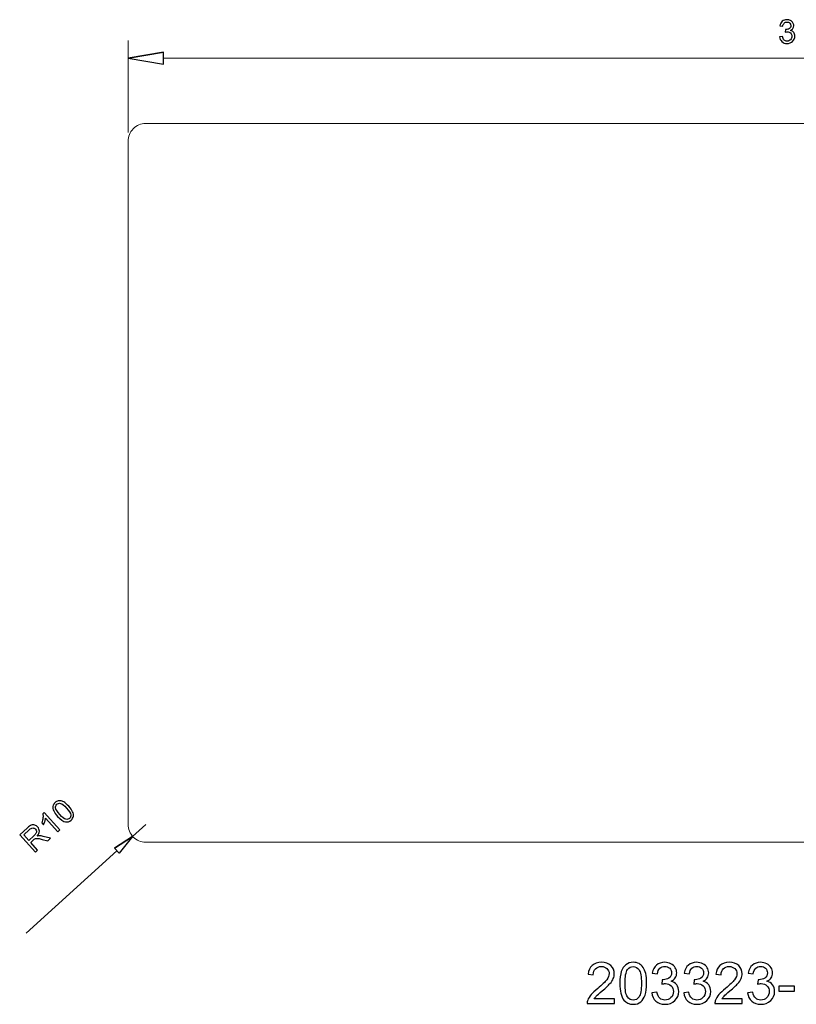
# Model space of a CAD drawing. Units: centimetres. Extents: x -11 to 12.1, y -8 to 6.5.
# Drawn here: x -11 to 0.5, y -8 to 6.5 of the extents above; entities that cross this region are included whole.
import ezdxf

# ---------------------------------------------------------------- set-up
doc = ezdxf.new("R2010")
doc.units = ezdxf.units.CM
doc.header["$MEASUREMENT"] = 0
doc.layers.add('Layer 1', color=7, linetype='Continuous')
doc.layers.add('layer 2', color=7, linetype='Continuous')

msp = doc.modelspace()

# ---------------------------------------------------------------- linework, layer by layer
at = {"layer": 'Layer 1', "color": 3, "lineweight": 9}
msp.add_open_spline([(3.34418, 4.97983), (3.34418, 4.97983), (-9.13489, 4.97983), (-9.13489, 4.97983), (-9.13489, 4.97983), (-9.20408, 4.97979), (-9.27041, 4.95226), (-9.3193, 4.90331), (-9.3193, 4.90331), (-9.3682, 4.85435), (-9.39564, 4.78831), (-9.3956, 4.71912), (-9.3956, 4.71912), (-9.3956, 4.71912), (-9.3956, -5.35466), (-9.3956, -5.35466), (-9.3956, -5.35466), (-9.39555, -5.42385), (-9.36803, -5.49018), (-9.31907, -5.53908), (-9.31907, -5.53908), (-9.27012, -5.58797), (-9.20408, -5.61541), (-9.13489, -5.61537), (-9.13489, -5.61537), (-9.13489, -5.61537), (3.34418, -5.61537), (3.34418, -5.61537)], degree=3, knots=[0, 0, 0, 0, 0.125, 0.125, 0.125, 0.125, 0.25, 0.25, 0.25, 0.25, 0.375, 0.375, 0.375, 0.375, 0.5, 0.5, 0.5, 0.5, 0.625, 0.625, 0.625, 0.625, 0.75, 0.75, 0.75, 0.75, 1, 1, 1, 1], dxfattribs=at)
at = {"layer": 'Layer 1', "color": 250}
for points, knots in [([(-2.22927, -7.92399), (-2.22927, -7.92399), (-2.22927, -7.99511), (-2.22927, -7.99511), (-2.22927, -7.99511), (-2.22927, -7.99511), (-2.6306, -7.99511), (-2.6306, -7.99511), (-2.6306, -7.99511), (-2.63116, -7.97719), (-2.6282, -7.95997), (-2.62185, -7.94332), (-2.62185, -7.94332), (-2.61155, -7.91609), (-2.59504, -7.88914), (-2.57232, -7.86275), (-2.57232, -7.86275), (-2.5496, -7.83636), (-2.51714, -7.80588), (-2.47495, -7.77131), (-2.47495, -7.77131), (-2.40933, -7.71726), (-2.36474, -7.6745), (-2.34146, -7.6429), (-2.34146, -7.6429), (-2.31803, -7.61129), (-2.30632, -7.58137), (-2.30632, -7.55315), (-2.30632, -7.55315), (-2.30632, -7.52366), (-2.31691, -7.49882), (-2.33807, -7.4785), (-2.33807, -7.4785), (-2.35924, -7.45832), (-2.3869, -7.44816), (-2.4209, -7.44816), (-2.4209, -7.44816), (-2.45689, -7.44816), (-2.48567, -7.45889), (-2.50726, -7.48033), (-2.50726, -7.48033), (-2.52886, -7.50164), (-2.53972, -7.53128), (-2.54, -7.56923), (-2.54, -7.56923), (-2.54, -7.56923), (-2.6162, -7.56161), (-2.6162, -7.56161), (-2.6162, -7.56161), (-2.61098, -7.50461), (-2.59123, -7.46114), (-2.55708, -7.43123), (-2.55708, -7.43123), (-2.52279, -7.40131), (-2.47693, -7.38635), (-2.41921, -7.38635), (-2.41921, -7.38635), (-2.36107, -7.38635), (-2.31493, -7.40244), (-2.28106, -7.43476), (-2.28106, -7.43476), (-2.24706, -7.46707), (-2.23012, -7.50715), (-2.23012, -7.55484), (-2.23012, -7.55484), (-2.23012, -7.57911), (-2.23506, -7.60296), (-2.24508, -7.62639), (-2.24508, -7.62639), (-2.25496, -7.64995), (-2.27147, -7.67465), (-2.29447, -7.70061), (-2.29447, -7.70061), (-2.31761, -7.72643), (-2.35585, -7.76213), (-2.40919, -7.80729), (-2.40919, -7.80729), (-2.45392, -7.84483), (-2.48271, -7.87023), (-2.49541, -7.88363), (-2.49541, -7.88363), (-2.50811, -7.89704), (-2.51855, -7.91044), (-2.52688, -7.92399), (-2.52688, -7.92399), (-2.52688, -7.92399), (-2.22927, -7.92399), (-2.22927, -7.92399)], [0, 0, 0, 0, 0.04347826, 0.04347826, 0.04347826, 0.04347826, 0.08695652, 0.08695652, 0.08695652, 0.08695652, 0.13043478, 0.13043478, 0.13043478, 0.13043478, 0.17391304, 0.17391304, 0.17391304, 0.17391304, 0.2173913, 0.2173913, 0.2173913, 0.2173913, 0.26086957, 0.26086957, 0.26086957, 0.26086957, 0.30434783, 0.30434783, 0.30434783, 0.30434783, 0.34782609, 0.34782609, 0.34782609, 0.34782609, 0.39130435, 0.39130435, 0.39130435, 0.39130435, 0.43478261, 0.43478261, 0.43478261, 0.43478261, 0.47826087, 0.47826087, 0.47826087, 0.47826087, 0.52173913, 0.52173913, 0.52173913, 0.52173913, 0.56521739, 0.56521739, 0.56521739, 0.56521739, 0.60869565, 0.60869565, 0.60869565, 0.60869565, 0.65217391, 0.65217391, 0.65217391, 0.65217391, 0.69565217, 0.69565217, 0.69565217, 0.69565217, 0.73913043, 0.73913043, 0.73913043, 0.73913043, 0.7826087, 0.7826087, 0.7826087, 0.7826087, 0.82608696, 0.82608696, 0.82608696, 0.82608696, 0.86956522, 0.86956522, 0.86956522, 0.86956522, 0.91304348, 0.91304348, 0.91304348, 0.91304348, 1, 1, 1, 1]), ([(-2.1487, -7.69595), (-2.1487, -7.62441), (-2.14136, -7.56655), (-2.12669, -7.52281), (-2.12669, -7.52281), (-2.11187, -7.47892), (-2.09, -7.4452), (-2.06093, -7.42163), (-2.06093, -7.42163), (-2.032, -7.39807), (-1.99545, -7.38635), (-1.95143, -7.38635), (-1.95143, -7.38635), (-1.91897, -7.38635), (-1.89047, -7.39285), (-1.86577, -7.40597), (-1.86577, -7.40597), (-1.84122, -7.41909), (-1.8209, -7.438), (-1.80509, -7.4627), (-1.80509, -7.4627), (-1.78929, -7.48725), (-1.77687, -7.51731), (-1.76784, -7.55272), (-1.76784, -7.55272), (-1.75867, -7.58814), (-1.75415, -7.63598), (-1.75415, -7.69595), (-1.75415, -7.69595), (-1.75415, -7.76707), (-1.76149, -7.82465), (-1.77602, -7.86839), (-1.77602, -7.86839), (-1.79056, -7.91228), (-1.81243, -7.946), (-1.8415, -7.96971), (-1.8415, -7.96971), (-1.87043, -7.99342), (-1.90712, -8.00527), (-1.95143, -8.00527), (-1.95143, -8.00527), (-2.0097, -8.00527), (-2.05557, -7.98453), (-2.08887, -7.9429), (-2.08887, -7.9429), (-2.1288, -7.8921), (-2.1487, -7.80983), (-2.1487, -7.69595)], [0, 0, 0, 0, 0.07692308, 0.07692308, 0.07692308, 0.07692308, 0.15384615, 0.15384615, 0.15384615, 0.15384615, 0.23076923, 0.23076923, 0.23076923, 0.23076923, 0.30769231, 0.30769231, 0.30769231, 0.30769231, 0.38461538, 0.38461538, 0.38461538, 0.38461538, 0.46153846, 0.46153846, 0.46153846, 0.46153846, 0.53846154, 0.53846154, 0.53846154, 0.53846154, 0.61538462, 0.61538462, 0.61538462, 0.61538462, 0.69230769, 0.69230769, 0.69230769, 0.69230769, 0.76923077, 0.76923077, 0.76923077, 0.76923077, 0.84615385, 0.84615385, 0.84615385, 0.84615385, 1, 1, 1, 1]), ([(-1.67781, -7.83424), (-1.67781, -7.83424), (-1.6033, -7.82408), (-1.6033, -7.82408), (-1.6033, -7.82408), (-1.5947, -7.86642), (-1.5803, -7.8969), (-1.55984, -7.91552), (-1.55984, -7.91552), (-1.53938, -7.93415), (-1.51426, -7.94346), (-1.48449, -7.94346), (-1.48449, -7.94346), (-1.44921, -7.94346), (-1.41943, -7.93133), (-1.39545, -7.90706), (-1.39545, -7.90706), (-1.37146, -7.88279), (-1.35946, -7.85273), (-1.35946, -7.81689), (-1.35946, -7.81689), (-1.35946, -7.78274), (-1.37061, -7.75451), (-1.39305, -7.73222), (-1.39305, -7.73222), (-1.41534, -7.71006), (-1.44371, -7.69892), (-1.47828, -7.69892), (-1.47828, -7.69892), (-1.49239, -7.69892), (-1.50989, -7.70174), (-1.53091, -7.70724), (-1.53091, -7.70724), (-1.53091, -7.70724), (-1.52259, -7.64205), (-1.52259, -7.64205), (-1.52259, -7.64205), (-1.51765, -7.64261), (-1.51356, -7.6429), (-1.51059, -7.6429), (-1.51059, -7.6429), (-1.4787, -7.6429), (-1.4502, -7.63457), (-1.42466, -7.61806), (-1.42466, -7.61806), (-1.39926, -7.60155), (-1.38656, -7.57615), (-1.38656, -7.54186), (-1.38656, -7.54186), (-1.38656, -7.51462), (-1.39587, -7.49205), (-1.41435, -7.47413), (-1.41435, -7.47413), (-1.43284, -7.4562), (-1.45669, -7.44731), (-1.4859, -7.44731), (-1.4859, -7.44731), (-1.51497, -7.44731), (-1.5391, -7.45649), (-1.55843, -7.47483), (-1.55843, -7.47483), (-1.57776, -7.49318), (-1.59018, -7.52069), (-1.59568, -7.55738), (-1.59568, -7.55738), (-1.59568, -7.55738), (-1.67019, -7.54383), (-1.67019, -7.54383), (-1.67019, -7.54383), (-1.66102, -7.49388), (-1.64042, -7.45508), (-1.6081, -7.42756), (-1.6081, -7.42756), (-1.57593, -7.40004), (-1.53571, -7.38635), (-1.48773, -7.38635), (-1.48773, -7.38635), (-1.45471, -7.38635), (-1.42423, -7.39341), (-1.39643, -7.40766), (-1.39643, -7.40766), (-1.36849, -7.42177), (-1.34719, -7.44111), (-1.33251, -7.46552), (-1.33251, -7.46552), (-1.31769, -7.49007), (-1.31036, -7.51604), (-1.31036, -7.54355), (-1.31036, -7.54355), (-1.31036, -7.56966), (-1.31741, -7.59337), (-1.33138, -7.61481), (-1.33138, -7.61481), (-1.34549, -7.63626), (-1.36638, -7.65334), (-1.39389, -7.66604), (-1.39389, -7.66604), (-1.35805, -7.67422), (-1.33025, -7.69144), (-1.31036, -7.71754), (-1.31036, -7.71754), (-1.2906, -7.74351), (-1.28072, -7.77625), (-1.28072, -7.81533), (-1.28072, -7.81533), (-1.28072, -7.86825), (-1.30005, -7.91327), (-1.33858, -7.9501), (-1.33858, -7.9501), (-1.37724, -7.98693), (-1.42607, -8.00527), (-1.48505, -8.00527), (-1.48505, -8.00527), (-1.53825, -8.00527), (-1.58242, -7.98932), (-1.61756, -7.95757), (-1.61756, -7.95757), (-1.65283, -7.92582), (-1.67287, -7.88476), (-1.67781, -7.83424)], [0, 0, 0, 0, 0.03225806, 0.03225806, 0.03225806, 0.03225806, 0.06451613, 0.06451613, 0.06451613, 0.06451613, 0.09677419, 0.09677419, 0.09677419, 0.09677419, 0.12903226, 0.12903226, 0.12903226, 0.12903226, 0.16129032, 0.16129032, 0.16129032, 0.16129032, 0.19354839, 0.19354839, 0.19354839, 0.19354839, 0.22580645, 0.22580645, 0.22580645, 0.22580645, 0.25806452, 0.25806452, 0.25806452, 0.25806452, 0.29032258, 0.29032258, 0.29032258, 0.29032258, 0.32258065, 0.32258065, 0.32258065, 0.32258065, 0.35483871, 0.35483871, 0.35483871, 0.35483871, 0.38709677, 0.38709677, 0.38709677, 0.38709677, 0.41935484, 0.41935484, 0.41935484, 0.41935484, 0.4516129, 0.4516129, 0.4516129, 0.4516129, 0.48387097, 0.48387097, 0.48387097, 0.48387097, 0.51612903, 0.51612903, 0.51612903, 0.51612903, 0.5483871, 0.5483871, 0.5483871, 0.5483871, 0.58064516, 0.58064516, 0.58064516, 0.58064516, 0.61290323, 0.61290323, 0.61290323, 0.61290323, 0.64516129, 0.64516129, 0.64516129, 0.64516129, 0.67741935, 0.67741935, 0.67741935, 0.67741935, 0.70967742, 0.70967742, 0.70967742, 0.70967742, 0.74193548, 0.74193548, 0.74193548, 0.74193548, 0.77419355, 0.77419355, 0.77419355, 0.77419355, 0.80645161, 0.80645161, 0.80645161, 0.80645161, 0.83870968, 0.83870968, 0.83870968, 0.83870968, 0.87096774, 0.87096774, 0.87096774, 0.87096774, 0.90322581, 0.90322581, 0.90322581, 0.90322581, 0.93548387, 0.93548387, 0.93548387, 0.93548387, 1, 1, 1, 1]), ([(-1.20692, -7.83424), (-1.20692, -7.83424), (-1.13241, -7.82408), (-1.13241, -7.82408), (-1.13241, -7.82408), (-1.12381, -7.86642), (-1.10941, -7.8969), (-1.08895, -7.91552), (-1.08895, -7.91552), (-1.06849, -7.93415), (-1.04337, -7.94346), (-1.0136, -7.94346), (-1.0136, -7.94346), (-0.97832, -7.94346), (-0.94854, -7.93133), (-0.92456, -7.90706), (-0.92456, -7.90706), (-0.90057, -7.88279), (-0.88857, -7.85273), (-0.88857, -7.81689), (-0.88857, -7.81689), (-0.88857, -7.78274), (-0.89972, -7.75451), (-0.92216, -7.73222), (-0.92216, -7.73222), (-0.94445, -7.71006), (-0.97282, -7.69892), (-1.00739, -7.69892), (-1.00739, -7.69892), (-1.0215, -7.69892), (-1.039, -7.70174), (-1.06002, -7.70724), (-1.06002, -7.70724), (-1.06002, -7.70724), (-1.0517, -7.64205), (-1.0517, -7.64205), (-1.0517, -7.64205), (-1.04676, -7.64261), (-1.04267, -7.6429), (-1.0397, -7.6429), (-1.0397, -7.6429), (-1.00781, -7.6429), (-0.97931, -7.63457), (-0.95377, -7.61806), (-0.95377, -7.61806), (-0.92837, -7.60155), (-0.91567, -7.57615), (-0.91567, -7.54186), (-0.91567, -7.54186), (-0.91567, -7.51462), (-0.92498, -7.49205), (-0.94346, -7.47413), (-0.94346, -7.47413), (-0.96195, -7.4562), (-0.9858, -7.44731), (-1.01501, -7.44731), (-1.01501, -7.44731), (-1.04408, -7.44731), (-1.06821, -7.45649), (-1.08754, -7.47483), (-1.08754, -7.47483), (-1.10687, -7.49318), (-1.11929, -7.52069), (-1.12479, -7.55738), (-1.12479, -7.55738), (-1.12479, -7.55738), (-1.1993, -7.54383), (-1.1993, -7.54383), (-1.1993, -7.54383), (-1.19013, -7.49388), (-1.16953, -7.45508), (-1.13721, -7.42756), (-1.13721, -7.42756), (-1.10504, -7.40004), (-1.06482, -7.38635), (-1.01684, -7.38635), (-1.01684, -7.38635), (-0.98382, -7.38635), (-0.95334, -7.39341), (-0.92554, -7.40766), (-0.92554, -7.40766), (-0.8976, -7.42177), (-0.8763, -7.44111), (-0.86162, -7.46552), (-0.86162, -7.46552), (-0.8468, -7.49007), (-0.83947, -7.51604), (-0.83947, -7.54355), (-0.83947, -7.54355), (-0.83947, -7.56966), (-0.84652, -7.59337), (-0.86049, -7.61481), (-0.86049, -7.61481), (-0.8746, -7.63626), (-0.89549, -7.65334), (-0.923, -7.66604), (-0.923, -7.66604), (-0.88716, -7.67422), (-0.85936, -7.69144), (-0.83947, -7.71754), (-0.83947, -7.71754), (-0.81971, -7.74351), (-0.80983, -7.77625), (-0.80983, -7.81533), (-0.80983, -7.81533), (-0.80983, -7.86825), (-0.82916, -7.91327), (-0.86769, -7.9501), (-0.86769, -7.9501), (-0.90635, -7.98693), (-0.95518, -8.00527), (-1.01416, -8.00527), (-1.01416, -8.00527), (-1.06736, -8.00527), (-1.11153, -7.98932), (-1.14667, -7.95757), (-1.14667, -7.95757), (-1.18194, -7.92582), (-1.20198, -7.88476), (-1.20692, -7.83424)], [0, 0, 0, 0, 0.03225806, 0.03225806, 0.03225806, 0.03225806, 0.06451613, 0.06451613, 0.06451613, 0.06451613, 0.09677419, 0.09677419, 0.09677419, 0.09677419, 0.12903226, 0.12903226, 0.12903226, 0.12903226, 0.16129032, 0.16129032, 0.16129032, 0.16129032, 0.19354839, 0.19354839, 0.19354839, 0.19354839, 0.22580645, 0.22580645, 0.22580645, 0.22580645, 0.25806452, 0.25806452, 0.25806452, 0.25806452, 0.29032258, 0.29032258, 0.29032258, 0.29032258, 0.32258065, 0.32258065, 0.32258065, 0.32258065, 0.35483871, 0.35483871, 0.35483871, 0.35483871, 0.38709677, 0.38709677, 0.38709677, 0.38709677, 0.41935484, 0.41935484, 0.41935484, 0.41935484, 0.4516129, 0.4516129, 0.4516129, 0.4516129, 0.48387097, 0.48387097, 0.48387097, 0.48387097, 0.51612903, 0.51612903, 0.51612903, 0.51612903, 0.5483871, 0.5483871, 0.5483871, 0.5483871, 0.58064516, 0.58064516, 0.58064516, 0.58064516, 0.61290323, 0.61290323, 0.61290323, 0.61290323, 0.64516129, 0.64516129, 0.64516129, 0.64516129, 0.67741935, 0.67741935, 0.67741935, 0.67741935, 0.70967742, 0.70967742, 0.70967742, 0.70967742, 0.74193548, 0.74193548, 0.74193548, 0.74193548, 0.77419355, 0.77419355, 0.77419355, 0.77419355, 0.80645161, 0.80645161, 0.80645161, 0.80645161, 0.83870968, 0.83870968, 0.83870968, 0.83870968, 0.87096774, 0.87096774, 0.87096774, 0.87096774, 0.90322581, 0.90322581, 0.90322581, 0.90322581, 0.93548387, 0.93548387, 0.93548387, 0.93548387, 1, 1, 1, 1]), ([(-0.34571, -7.92399), (-0.34571, -7.92399), (-0.34571, -7.99511), (-0.34571, -7.99511), (-0.34571, -7.99511), (-0.34571, -7.99511), (-0.74704, -7.99511), (-0.74704, -7.99511), (-0.74704, -7.99511), (-0.7476, -7.97719), (-0.74464, -7.95997), (-0.73829, -7.94332), (-0.73829, -7.94332), (-0.72799, -7.91609), (-0.71148, -7.88914), (-0.68876, -7.86275), (-0.68876, -7.86275), (-0.66604, -7.83636), (-0.63358, -7.80588), (-0.59139, -7.77131), (-0.59139, -7.77131), (-0.52577, -7.71726), (-0.48118, -7.6745), (-0.4579, -7.6429), (-0.4579, -7.6429), (-0.43447, -7.61129), (-0.42276, -7.58137), (-0.42276, -7.55315), (-0.42276, -7.55315), (-0.42276, -7.52366), (-0.43335, -7.49882), (-0.45451, -7.4785), (-0.45451, -7.4785), (-0.47568, -7.45832), (-0.50334, -7.44816), (-0.53734, -7.44816), (-0.53734, -7.44816), (-0.57333, -7.44816), (-0.60211, -7.45889), (-0.6237, -7.48033), (-0.6237, -7.48033), (-0.6453, -7.50164), (-0.65616, -7.53128), (-0.65644, -7.56923), (-0.65644, -7.56923), (-0.65644, -7.56923), (-0.73264, -7.56161), (-0.73264, -7.56161), (-0.73264, -7.56161), (-0.72742, -7.50461), (-0.70767, -7.46114), (-0.67352, -7.43123), (-0.67352, -7.43123), (-0.63923, -7.40131), (-0.59337, -7.38635), (-0.53565, -7.38635), (-0.53565, -7.38635), (-0.47751, -7.38635), (-0.43137, -7.40244), (-0.3975, -7.43476), (-0.3975, -7.43476), (-0.3635, -7.46707), (-0.34656, -7.50715), (-0.34656, -7.55484), (-0.34656, -7.55484), (-0.34656, -7.57911), (-0.3515, -7.60296), (-0.36152, -7.62639), (-0.36152, -7.62639), (-0.3714, -7.64995), (-0.38791, -7.67465), (-0.41091, -7.70061), (-0.41091, -7.70061), (-0.43405, -7.72643), (-0.47229, -7.76213), (-0.52563, -7.80729), (-0.52563, -7.80729), (-0.57036, -7.84483), (-0.59915, -7.87023), (-0.61185, -7.88363), (-0.61185, -7.88363), (-0.62455, -7.89704), (-0.63499, -7.91044), (-0.64332, -7.92399), (-0.64332, -7.92399), (-0.64332, -7.92399), (-0.34571, -7.92399), (-0.34571, -7.92399)], [0, 0, 0, 0, 0.04347826, 0.04347826, 0.04347826, 0.04347826, 0.08695652, 0.08695652, 0.08695652, 0.08695652, 0.13043478, 0.13043478, 0.13043478, 0.13043478, 0.17391304, 0.17391304, 0.17391304, 0.17391304, 0.2173913, 0.2173913, 0.2173913, 0.2173913, 0.26086957, 0.26086957, 0.26086957, 0.26086957, 0.30434783, 0.30434783, 0.30434783, 0.30434783, 0.34782609, 0.34782609, 0.34782609, 0.34782609, 0.39130435, 0.39130435, 0.39130435, 0.39130435, 0.43478261, 0.43478261, 0.43478261, 0.43478261, 0.47826087, 0.47826087, 0.47826087, 0.47826087, 0.52173913, 0.52173913, 0.52173913, 0.52173913, 0.56521739, 0.56521739, 0.56521739, 0.56521739, 0.60869565, 0.60869565, 0.60869565, 0.60869565, 0.65217391, 0.65217391, 0.65217391, 0.65217391, 0.69565217, 0.69565217, 0.69565217, 0.69565217, 0.73913043, 0.73913043, 0.73913043, 0.73913043, 0.7826087, 0.7826087, 0.7826087, 0.7826087, 0.82608696, 0.82608696, 0.82608696, 0.82608696, 0.86956522, 0.86956522, 0.86956522, 0.86956522, 0.91304348, 0.91304348, 0.91304348, 0.91304348, 1, 1, 1, 1]), ([(-0.26514, -7.83424), (-0.26514, -7.83424), (-0.19063, -7.82408), (-0.19063, -7.82408), (-0.19063, -7.82408), (-0.18203, -7.86642), (-0.16763, -7.8969), (-0.14717, -7.91552), (-0.14717, -7.91552), (-0.12671, -7.93415), (-0.10159, -7.94346), (-0.07182, -7.94346), (-0.07182, -7.94346), (-0.03654, -7.94346), (-0.00676, -7.93133), (0.01722, -7.90706), (0.01722, -7.90706), (0.04121, -7.88279), (0.05321, -7.85273), (0.05321, -7.81689), (0.05321, -7.81689), (0.05321, -7.78274), (0.04206, -7.75451), (0.01962, -7.73222), (0.01962, -7.73222), (-0.00267, -7.71006), (-0.03104, -7.69892), (-0.06561, -7.69892), (-0.06561, -7.69892), (-0.07972, -7.69892), (-0.09722, -7.70174), (-0.11824, -7.70724), (-0.11824, -7.70724), (-0.11824, -7.70724), (-0.10992, -7.64205), (-0.10992, -7.64205), (-0.10992, -7.64205), (-0.10498, -7.64261), (-0.10089, -7.6429), (-0.09792, -7.6429), (-0.09792, -7.6429), (-0.06603, -7.6429), (-0.03753, -7.63457), (-0.01199, -7.61806), (-0.01199, -7.61806), (0.01341, -7.60155), (0.02611, -7.57615), (0.02611, -7.54186), (0.02611, -7.54186), (0.02611, -7.51462), (0.0168, -7.49205), (-0.00168, -7.47413), (-0.00168, -7.47413), (-0.02017, -7.4562), (-0.04402, -7.44731), (-0.07323, -7.44731), (-0.07323, -7.44731), (-0.1023, -7.44731), (-0.12643, -7.45649), (-0.14576, -7.47483), (-0.14576, -7.47483), (-0.16509, -7.49318), (-0.17751, -7.52069), (-0.18301, -7.55738), (-0.18301, -7.55738), (-0.18301, -7.55738), (-0.25752, -7.54383), (-0.25752, -7.54383), (-0.25752, -7.54383), (-0.24835, -7.49388), (-0.22775, -7.45508), (-0.19543, -7.42756), (-0.19543, -7.42756), (-0.16326, -7.40004), (-0.12304, -7.38635), (-0.07506, -7.38635), (-0.07506, -7.38635), (-0.04204, -7.38635), (-0.01156, -7.39341), (0.01624, -7.40766), (0.01624, -7.40766), (0.04418, -7.42177), (0.06548, -7.44111), (0.08016, -7.46552), (0.08016, -7.46552), (0.09498, -7.49007), (0.10231, -7.51604), (0.10231, -7.54355), (0.10231, -7.54355), (0.10231, -7.56966), (0.09526, -7.59337), (0.08129, -7.61481), (0.08129, -7.61481), (0.06718, -7.63626), (0.04629, -7.65334), (0.01878, -7.66604), (0.01878, -7.66604), (0.05462, -7.67422), (0.08242, -7.69144), (0.10231, -7.71754), (0.10231, -7.71754), (0.12207, -7.74351), (0.13195, -7.77625), (0.13195, -7.81533), (0.13195, -7.81533), (0.13195, -7.86825), (0.11262, -7.91327), (0.07409, -7.9501), (0.07409, -7.9501), (0.03543, -7.98693), (-0.0134, -8.00527), (-0.07238, -8.00527), (-0.07238, -8.00527), (-0.12558, -8.00527), (-0.16975, -7.98932), (-0.20489, -7.95757), (-0.20489, -7.95757), (-0.24016, -7.92582), (-0.2602, -7.88476), (-0.26514, -7.83424)], [0, 0, 0, 0, 0.03225806, 0.03225806, 0.03225806, 0.03225806, 0.06451613, 0.06451613, 0.06451613, 0.06451613, 0.09677419, 0.09677419, 0.09677419, 0.09677419, 0.12903226, 0.12903226, 0.12903226, 0.12903226, 0.16129032, 0.16129032, 0.16129032, 0.16129032, 0.19354839, 0.19354839, 0.19354839, 0.19354839, 0.22580645, 0.22580645, 0.22580645, 0.22580645, 0.25806452, 0.25806452, 0.25806452, 0.25806452, 0.29032258, 0.29032258, 0.29032258, 0.29032258, 0.32258065, 0.32258065, 0.32258065, 0.32258065, 0.35483871, 0.35483871, 0.35483871, 0.35483871, 0.38709677, 0.38709677, 0.38709677, 0.38709677, 0.41935484, 0.41935484, 0.41935484, 0.41935484, 0.4516129, 0.4516129, 0.4516129, 0.4516129, 0.48387097, 0.48387097, 0.48387097, 0.48387097, 0.51612903, 0.51612903, 0.51612903, 0.51612903, 0.5483871, 0.5483871, 0.5483871, 0.5483871, 0.58064516, 0.58064516, 0.58064516, 0.58064516, 0.61290323, 0.61290323, 0.61290323, 0.61290323, 0.64516129, 0.64516129, 0.64516129, 0.64516129, 0.67741935, 0.67741935, 0.67741935, 0.67741935, 0.70967742, 0.70967742, 0.70967742, 0.70967742, 0.74193548, 0.74193548, 0.74193548, 0.74193548, 0.77419355, 0.77419355, 0.77419355, 0.77419355, 0.80645161, 0.80645161, 0.80645161, 0.80645161, 0.83870968, 0.83870968, 0.83870968, 0.83870968, 0.87096774, 0.87096774, 0.87096774, 0.87096774, 0.90322581, 0.90322581, 0.90322581, 0.90322581, 0.93548387, 0.93548387, 0.93548387, 0.93548387, 1, 1, 1, 1]), ([(-2.0725, -7.69624), (-2.0725, -7.796), (-2.06093, -7.86232), (-2.03764, -7.89506), (-2.03764, -7.89506), (-2.01436, -7.92794), (-1.98557, -7.94431), (-1.95143, -7.94431), (-1.95143, -7.94431), (-1.91728, -7.94431), (-1.88849, -7.9278), (-1.86521, -7.89492), (-1.86521, -7.89492), (-1.84192, -7.8619), (-1.83035, -7.79572), (-1.83035, -7.69624), (-1.83035, -7.69624), (-1.83035, -7.59647), (-1.84192, -7.53015), (-1.86521, -7.49741), (-1.86521, -7.49741), (-1.88835, -7.46453), (-1.91742, -7.44816), (-1.95227, -7.44816), (-1.95227, -7.44816), (-1.98642, -7.44816), (-2.0138, -7.4627), (-2.03426, -7.49162), (-2.03426, -7.49162), (-2.0598, -7.52845), (-2.0725, -7.59675), (-2.0725, -7.69624)], [0, 0, 0, 0, 0.11111111, 0.11111111, 0.11111111, 0.11111111, 0.22222222, 0.22222222, 0.22222222, 0.22222222, 0.33333333, 0.33333333, 0.33333333, 0.33333333, 0.44444444, 0.44444444, 0.44444444, 0.44444444, 0.55555556, 0.55555556, 0.55555556, 0.55555556, 0.66666667, 0.66666667, 0.66666667, 0.66666667, 0.77777778, 0.77777778, 0.77777778, 0.77777778, 1, 1, 1, 1]), ([(0.19644, -7.81308), (0.19644, -7.81308), (0.19644, -7.73857), (0.19644, -7.73857), (0.19644, -7.73857), (0.19644, -7.73857), (0.42673, -7.73857), (0.42673, -7.73857), (0.42673, -7.73857), (0.42673, -7.73857), (0.42673, -7.81308), (0.42673, -7.81308), (0.42673, -7.81308), (0.42673, -7.81308), (0.19644, -7.81308), (0.19644, -7.81308)], [0, 0, 0, 0, 0.2, 0.2, 0.2, 0.2, 0.4, 0.4, 0.4, 0.4, 0.6, 0.6, 0.6, 0.6, 1, 1, 1, 1])]:
    msp.add_open_spline(points, degree=3, knots=knots, dxfattribs=at)
at = {"layer": 'layer 2', "color": 1}
for points, knots in [([(0.20561, 6.25679), (0.20561, 6.25679), (0.24782, 6.26255), (0.24782, 6.26255), (0.24782, 6.26255), (0.2527, 6.23857), (0.26085, 6.2213), (0.27244, 6.21074), (0.27244, 6.21074), (0.28404, 6.20019), (0.29827, 6.19491), (0.31514, 6.19491), (0.31514, 6.19491), (0.33513, 6.19491), (0.352, 6.20179), (0.36559, 6.21554), (0.36559, 6.21554), (0.37918, 6.22929), (0.38597, 6.24632), (0.38597, 6.26663), (0.38597, 6.26663), (0.38597, 6.28597), (0.37966, 6.30197), (0.36695, 6.3146), (0.36695, 6.3146), (0.35431, 6.32715), (0.33824, 6.33347), (0.31866, 6.33347), (0.31866, 6.33347), (0.31066, 6.33347), (0.30075, 6.33187), (0.28883, 6.32875), (0.28883, 6.32875), (0.28883, 6.32875), (0.29355, 6.36569), (0.29355, 6.36569), (0.29355, 6.36569), (0.29635, 6.36537), (0.29867, 6.36521), (0.30035, 6.36521), (0.30035, 6.36521), (0.31842, 6.36521), (0.33457, 6.36992), (0.34904, 6.37928), (0.34904, 6.37928), (0.36343, 6.38863), (0.37062, 6.40302), (0.37062, 6.42245), (0.37062, 6.42245), (0.37062, 6.43788), (0.36535, 6.45068), (0.35487, 6.46083), (0.35487, 6.46083), (0.3444, 6.47098), (0.33089, 6.47602), (0.31434, 6.47602), (0.31434, 6.47602), (0.29787, 6.47602), (0.2842, 6.47082), (0.27324, 6.46043), (0.27324, 6.46043), (0.26229, 6.45003), (0.25525, 6.43444), (0.25214, 6.41366), (0.25214, 6.41366), (0.25214, 6.41366), (0.20992, 6.42133), (0.20992, 6.42133), (0.20992, 6.42133), (0.21512, 6.44963), (0.22679, 6.47162), (0.2451, 6.48721), (0.2451, 6.48721), (0.26333, 6.5028), (0.28611, 6.51056), (0.3133, 6.51056), (0.3133, 6.51056), (0.33201, 6.51056), (0.34928, 6.50656), (0.36503, 6.49848), (0.36503, 6.49848), (0.38086, 6.49049), (0.39293, 6.47954), (0.40124, 6.4657), (0.40124, 6.4657), (0.40964, 6.45179), (0.4138, 6.43708), (0.4138, 6.42149), (0.4138, 6.42149), (0.4138, 6.4067), (0.4098, 6.39327), (0.40189, 6.38112), (0.40189, 6.38112), (0.39389, 6.36896), (0.38206, 6.35929), (0.36647, 6.3521), (0.36647, 6.3521), (0.38677, 6.34746), (0.40252, 6.3377), (0.4138, 6.32291), (0.4138, 6.32291), (0.42499, 6.3082), (0.43059, 6.28965), (0.43059, 6.26751), (0.43059, 6.26751), (0.43059, 6.23752), (0.41963, 6.21202), (0.39781, 6.19116), (0.39781, 6.19116), (0.3759, 6.17029), (0.34824, 6.15989), (0.31482, 6.15989), (0.31482, 6.15989), (0.28468, 6.15989), (0.25965, 6.16893), (0.23975, 6.18692), (0.23975, 6.18692), (0.21976, 6.2049), (0.2084, 6.22817), (0.20561, 6.25679)], [0, 0, 0, 0, 0.03225806, 0.03225806, 0.03225806, 0.03225806, 0.06451613, 0.06451613, 0.06451613, 0.06451613, 0.09677419, 0.09677419, 0.09677419, 0.09677419, 0.12903226, 0.12903226, 0.12903226, 0.12903226, 0.16129032, 0.16129032, 0.16129032, 0.16129032, 0.19354839, 0.19354839, 0.19354839, 0.19354839, 0.22580645, 0.22580645, 0.22580645, 0.22580645, 0.25806452, 0.25806452, 0.25806452, 0.25806452, 0.29032258, 0.29032258, 0.29032258, 0.29032258, 0.32258065, 0.32258065, 0.32258065, 0.32258065, 0.35483871, 0.35483871, 0.35483871, 0.35483871, 0.38709677, 0.38709677, 0.38709677, 0.38709677, 0.41935484, 0.41935484, 0.41935484, 0.41935484, 0.4516129, 0.4516129, 0.4516129, 0.4516129, 0.48387097, 0.48387097, 0.48387097, 0.48387097, 0.51612903, 0.51612903, 0.51612903, 0.51612903, 0.5483871, 0.5483871, 0.5483871, 0.5483871, 0.58064516, 0.58064516, 0.58064516, 0.58064516, 0.61290323, 0.61290323, 0.61290323, 0.61290323, 0.64516129, 0.64516129, 0.64516129, 0.64516129, 0.67741935, 0.67741935, 0.67741935, 0.67741935, 0.70967742, 0.70967742, 0.70967742, 0.70967742, 0.74193548, 0.74193548, 0.74193548, 0.74193548, 0.77419355, 0.77419355, 0.77419355, 0.77419355, 0.80645161, 0.80645161, 0.80645161, 0.80645161, 0.83870968, 0.83870968, 0.83870968, 0.83870968, 0.87096774, 0.87096774, 0.87096774, 0.87096774, 0.90322581, 0.90322581, 0.90322581, 0.90322581, 0.93548387, 0.93548387, 0.93548387, 0.93548387, 1, 1, 1, 1]), ([(-8.87418, 6.02965), (-8.87418, 6.02965), (-9.3956, 5.94274), (-9.3956, 5.94274), (-9.3956, 5.94274), (-9.3956, 5.94274), (-8.87418, 6.02965), (-8.87418, 6.02965)], [0, 0, 0, 0, 0.33333333, 0.33333333, 0.33333333, 0.33333333, 1, 1, 1, 1]), ([(-9.3956, 5.94274), (-9.3956, 5.94274), (-8.87418, 5.85584), (-8.87418, 5.85584), (-8.87418, 5.85584), (-8.87418, 5.85584), (-8.87418, 6.02965), (-8.87418, 6.02965)], [0, 0, 0, 0, 0.33333333, 0.33333333, 0.33333333, 0.33333333, 1, 1, 1, 1]), ([(-10.43409, -5.23551), (-10.46134, -5.2055), (-10.4803, -5.17844), (-10.49081, -5.1545), (-10.49081, -5.1545), (-10.50131, -5.13045), (-10.50499, -5.10797), (-10.50177, -5.08702), (-10.50177, -5.08702), (-10.49861, -5.06611), (-10.48775, -5.04728), (-10.46928, -5.03051), (-10.46928, -5.03051), (-10.45567, -5.01815), (-10.44124, -5.01001), (-10.42588, -5.00611), (-10.42588, -5.00611), (-10.41059, -5.00226), (-10.39486, -5.00245), (-10.37883, -5.00679), (-10.37883, -5.00679), (-10.36285, -5.01107), (-10.34619, -5.01894), (-10.32891, -5.03036), (-10.32891, -5.03036), (-10.31157, -5.04171), (-10.29145, -5.06006), (-10.26861, -5.08521), (-10.26861, -5.08521), (-10.24152, -5.11504), (-10.22266, -5.14199), (-10.2121, -5.16587), (-10.2121, -5.16587), (-10.20147, -5.18981), (-10.1978, -5.21229), (-10.20096, -5.2333), (-10.20096, -5.2333), (-10.20407, -5.25427), (-10.21494, -5.27321), (-10.23352, -5.29009), (-10.23352, -5.29009), (-10.25797, -5.31229), (-10.2851, -5.32106), (-10.31493, -5.31629), (-10.31493, -5.31629), (-10.35103, -5.31019), (-10.39071, -5.28327), (-10.43409, -5.23551)], [0, 0, 0, 0, 0.07692308, 0.07692308, 0.07692308, 0.07692308, 0.15384615, 0.15384615, 0.15384615, 0.15384615, 0.23076923, 0.23076923, 0.23076923, 0.23076923, 0.30769231, 0.30769231, 0.30769231, 0.30769231, 0.38461538, 0.38461538, 0.38461538, 0.38461538, 0.46153846, 0.46153846, 0.46153846, 0.46153846, 0.53846154, 0.53846154, 0.53846154, 0.53846154, 0.61538462, 0.61538462, 0.61538462, 0.61538462, 0.69230769, 0.69230769, 0.69230769, 0.69230769, 0.76923077, 0.76923077, 0.76923077, 0.76923077, 0.84615385, 0.84615385, 0.84615385, 0.84615385, 1, 1, 1, 1]), ([(-10.40202, -5.2066), (-10.36402, -5.24844), (-10.3339, -5.27185), (-10.31166, -5.27671), (-10.31166, -5.27671), (-10.28937, -5.28163), (-10.27107, -5.27753), (-10.25674, -5.26452), (-10.25674, -5.26452), (-10.24242, -5.25152), (-10.23664, -5.23363), (-10.23939, -5.21097), (-10.23939, -5.21097), (-10.24221, -5.18825), (-10.26256, -5.15608), (-10.30046, -5.11436), (-10.30046, -5.11436), (-10.33846, -5.07251), (-10.36858, -5.04911), (-10.39082, -5.04425), (-10.39082, -5.04425), (-10.41305, -5.03927), (-10.43147, -5.04348), (-10.44609, -5.05675), (-10.44609, -5.05675), (-10.46041, -5.06976), (-10.46636, -5.08629), (-10.46392, -5.10621), (-10.46392, -5.10621), (-10.46061, -5.13139), (-10.43992, -5.16487), (-10.40202, -5.2066)], [0, 0, 0, 0, 0.11111111, 0.11111111, 0.11111111, 0.11111111, 0.22222222, 0.22222222, 0.22222222, 0.22222222, 0.33333333, 0.33333333, 0.33333333, 0.33333333, 0.44444444, 0.44444444, 0.44444444, 0.44444444, 0.55555556, 0.55555556, 0.55555556, 0.55555556, 0.66666667, 0.66666667, 0.66666667, 0.66666667, 0.77777778, 0.77777778, 0.77777778, 0.77777778, 1, 1, 1, 1]), ([(-10.40045, -5.43392), (-10.40045, -5.43392), (-10.43169, -5.4623), (-10.43169, -5.4623), (-10.43169, -5.4623), (-10.43169, -5.4623), (-10.61241, -5.26332), (-10.61241, -5.26332), (-10.61241, -5.26332), (-10.61337, -5.27737), (-10.61675, -5.29351), (-10.62244, -5.31174), (-10.62244, -5.31174), (-10.62812, -5.32998), (-10.63424, -5.34536), (-10.64072, -5.35773), (-10.64072, -5.35773), (-10.64072, -5.35773), (-10.66814, -5.32754), (-10.66814, -5.32754), (-10.66814, -5.32754), (-10.65809, -5.30352), (-10.65185, -5.27971), (-10.64942, -5.25611), (-10.64942, -5.25611), (-10.64693, -5.23257), (-10.6479, -5.21283), (-10.65246, -5.19688), (-10.65246, -5.19688), (-10.65246, -5.19688), (-10.63234, -5.1786), (-10.63234, -5.1786), (-10.63234, -5.1786), (-10.63234, -5.1786), (-10.40045, -5.43392), (-10.40045, -5.43392)], [0, 0, 0, 0, 0.1, 0.1, 0.1, 0.1, 0.2, 0.2, 0.2, 0.2, 0.3, 0.3, 0.3, 0.3, 0.4, 0.4, 0.4, 0.4, 0.5, 0.5, 0.5, 0.5, 0.6, 0.6, 0.6, 0.6, 0.7, 0.7, 0.7, 0.7, 0.8, 0.8, 0.8, 0.8, 1, 1, 1, 1]), ([(-10.76094, -5.76133), (-10.76094, -5.76133), (-10.99186, -5.50707), (-10.99186, -5.50707), (-10.99186, -5.50707), (-10.99186, -5.50707), (-10.87917, -5.40473), (-10.87917, -5.40473), (-10.87917, -5.40473), (-10.8565, -5.38414), (-10.83718, -5.3708), (-10.82127, -5.36466), (-10.82127, -5.36466), (-10.80535, -5.35853), (-10.78863, -5.35803), (-10.77111, -5.36317), (-10.77111, -5.36317), (-10.75358, -5.36832), (-10.73848, -5.37793), (-10.72579, -5.3919), (-10.72579, -5.3919), (-10.7094, -5.40995), (-10.70144, -5.43048), (-10.70187, -5.45344), (-10.70187, -5.45344), (-10.70229, -5.4764), (-10.71319, -5.50055), (-10.73451, -5.52607), (-10.73451, -5.52607), (-10.7217, -5.52221), (-10.71108, -5.52035), (-10.70271, -5.5203), (-10.70271, -5.5203), (-10.68471, -5.52037), (-10.66516, -5.52324), (-10.64415, -5.52889), (-10.64415, -5.52889), (-10.64415, -5.52889), (-10.53728, -5.5582), (-10.53728, -5.5582), (-10.53728, -5.5582), (-10.53728, -5.5582), (-10.5793, -5.59636), (-10.5793, -5.59636), (-10.5793, -5.59636), (-10.5793, -5.59636), (-10.66097, -5.57398), (-10.66097, -5.57398), (-10.66097, -5.57398), (-10.68466, -5.56752), (-10.70336, -5.56323), (-10.71705, -5.56087), (-10.71705, -5.56087), (-10.73081, -5.55856), (-10.7416, -5.5581), (-10.74959, -5.55942), (-10.74959, -5.55942), (-10.75746, -5.56074), (-10.76465, -5.56317), (-10.77104, -5.56659), (-10.77104, -5.56659), (-10.77553, -5.56926), (-10.78212, -5.57449), (-10.79082, -5.5824), (-10.79082, -5.5824), (-10.79082, -5.5824), (-10.82976, -5.61776), (-10.82976, -5.61776), (-10.82976, -5.61776), (-10.82976, -5.61776), (-10.7272, -5.73069), (-10.7272, -5.73069), (-10.7272, -5.73069), (-10.7272, -5.73069), (-10.76094, -5.76133), (-10.76094, -5.76133)], [0, 0, 0, 0, 0.05, 0.05, 0.05, 0.05, 0.1, 0.1, 0.1, 0.1, 0.15, 0.15, 0.15, 0.15, 0.2, 0.2, 0.2, 0.2, 0.25, 0.25, 0.25, 0.25, 0.3, 0.3, 0.3, 0.3, 0.35, 0.35, 0.35, 0.35, 0.4, 0.4, 0.4, 0.4, 0.45, 0.45, 0.45, 0.45, 0.5, 0.5, 0.5, 0.5, 0.55, 0.55, 0.55, 0.55, 0.6, 0.6, 0.6, 0.6, 0.65, 0.65, 0.65, 0.65, 0.7, 0.7, 0.7, 0.7, 0.75, 0.75, 0.75, 0.75, 0.8, 0.8, 0.8, 0.8, 0.85, 0.85, 0.85, 0.85, 0.9, 0.9, 0.9, 0.9, 1, 1, 1, 1]), ([(-10.85621, -5.58864), (-10.85621, -5.58864), (-10.784, -5.52307), (-10.784, -5.52307), (-10.784, -5.52307), (-10.76862, -5.50909), (-10.75811, -5.49664), (-10.75237, -5.48559), (-10.75237, -5.48559), (-10.74658, -5.47461), (-10.74464, -5.46355), (-10.74659, -5.45248), (-10.74659, -5.45248), (-10.74844, -5.44141), (-10.75307, -5.43179), (-10.76054, -5.42356), (-10.76054, -5.42356), (-10.77145, -5.41155), (-10.7848, -5.40553), (-10.80054, -5.40568), (-10.80054, -5.40568), (-10.81629, -5.40583), (-10.83351, -5.41445), (-10.85227, -5.43149), (-10.85227, -5.43149), (-10.85227, -5.43149), (-10.93265, -5.50449), (-10.93265, -5.50449), (-10.93265, -5.50449), (-10.93265, -5.50449), (-10.85621, -5.58864), (-10.85621, -5.58864)], [0, 0, 0, 0, 0.11111111, 0.11111111, 0.11111111, 0.11111111, 0.22222222, 0.22222222, 0.22222222, 0.22222222, 0.33333333, 0.33333333, 0.33333333, 0.33333333, 0.44444444, 0.44444444, 0.44444444, 0.44444444, 0.55555556, 0.55555556, 0.55555556, 0.55555556, 0.66666667, 0.66666667, 0.66666667, 0.66666667, 0.77777778, 0.77777778, 0.77777778, 0.77777778, 1, 1, 1, 1]), ([(-9.59453, -5.70168), (-9.59453, -5.70168), (-9.32788, -5.52994), (-9.32788, -5.52994), (-9.32788, -5.52994), (-9.32788, -5.52994), (-9.59453, -5.70168), (-9.59453, -5.70168)], [0, 0, 0, 0, 0.33333333, 0.33333333, 0.33333333, 0.33333333, 1, 1, 1, 1]), ([(-9.32788, -5.52994), (-9.32788, -5.52994), (-9.52441, -5.77887), (-9.52441, -5.77887), (-9.52441, -5.77887), (-9.52441, -5.77887), (-9.59453, -5.70168), (-9.59453, -5.70168)], [0, 0, 0, 0, 0.33333333, 0.33333333, 0.33333333, 0.33333333, 1, 1, 1, 1])]:
    msp.add_open_spline(points, degree=3, knots=knots, dxfattribs=at)
at = {"layer": 'layer 2', "color": 1, "lineweight": 0}
for points in [[(-9.3956, 4.84948), (-9.3956, 4.84948), (-9.3956, 6.20345), (-9.3956, 6.20345)], [(-8.87418, 5.94274), (-8.87418, 5.94274), (9.94899, 5.94274), (9.94899, 5.94274)], [(-9.13489, -5.35466), (-9.13489, -5.35466), (-9.32788, -5.52994), (-9.32788, -5.52994)], [(-10.89718, -6.95522), (-10.89718, -6.95522), (-9.55947, -5.74028), (-9.55947, -5.74028)]]:
    msp.add_open_spline(points, degree=3, dxfattribs=at)
at = {"layer": 'layer 2', "color": 1, "lineweight": 9}
for points in [[(-8.87418, 6.02965), (-8.87418, 6.02965), (-9.3956, 5.94274), (-9.3956, 5.94274)], [(-9.59453, -5.70168), (-9.59453, -5.70168), (-9.32788, -5.52994), (-9.32788, -5.52994)]]:
    msp.add_open_spline(points, degree=3, dxfattribs=at)
for points in [[(-9.3956, 5.94274), (-9.3956, 5.94274), (-8.87418, 5.85584), (-8.87418, 5.85584), (-8.87418, 5.85584), (-8.87418, 5.85584), (-8.87418, 6.02965), (-8.87418, 6.02965)], [(-9.32788, -5.52994), (-9.32788, -5.52994), (-9.52441, -5.77887), (-9.52441, -5.77887), (-9.52441, -5.77887), (-9.52441, -5.77887), (-9.59453, -5.70168), (-9.59453, -5.70168)]]:
    msp.add_open_spline(points, degree=3, knots=[0, 0, 0, 0, 0.33333333, 0.33333333, 0.33333333, 0.33333333, 1, 1, 1, 1], dxfattribs=at)

doc.saveas('drawing.dxf')
